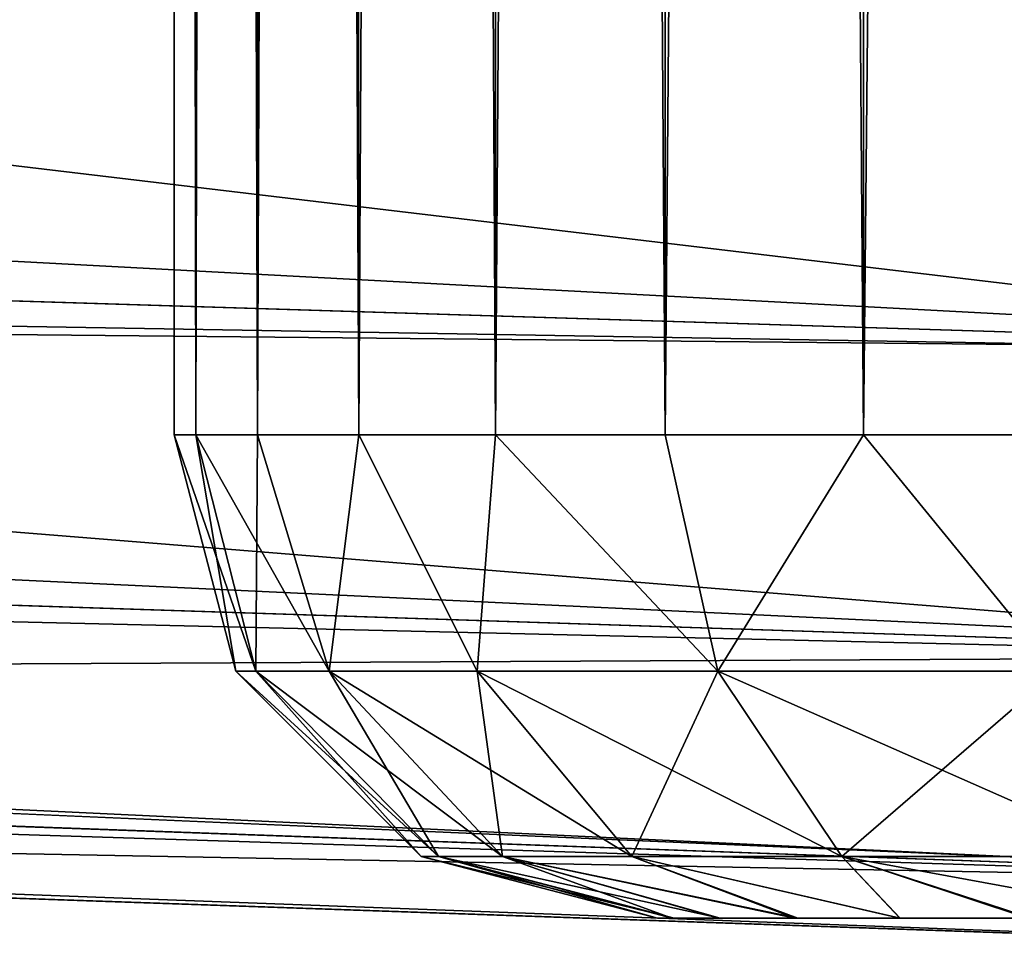
# Model space of a CAD drawing. Units: feet. Extents: x -17.2 to 17.2, y -12.2 to 2.4.
# Drawn here: x -14 to -13.9, y -1 to -0.9 of the extents above; entities that cross this region are included whole.
import ezdxf

# ---------------------------------------------------------------- set-up
doc = ezdxf.new("R2010")
doc.units = ezdxf.units.FT
doc.header["$MEASUREMENT"] = 0
doc.layers.get('0').update_dxf_attribs({"color": 255})
for name, color, linetype in [('AFUWA-3-ARPM', 4, 'Continuous'), ('AFUWA-3-HWSS', 4, 'Continuous'), ('AFUWA-P', 2, 'Continuous')]:
    doc.layers.add(name, color=color, linetype=linetype)

# ---------------------------------------------------------------- blocks, each defined once
blk = doc.blocks.new('A$C75BE2A60')
at = {"linetype": 'Continuous', "lineweight": 0}
for p, q in [((-34.371228, 10.849952), (-34.880018, 10.877101)), ((-34.371228, 10.849952), (-34.880067, 10.865823)), ((-34.880141, 10.848928), (-34.372693, 10.824983)), ((-34.372693, 10.824983), (-34.880173, 10.841637)), ((-34.88023, 10.828557), (-34.374259, 10.806551)), ((-34.374259, 10.806551), (-34.880246, 10.82488)), ((-34.374259, 10.806551), (-34.880257, 10.822574)), ((-34.375492, 10.800925), (-34.880274, 10.818552)), ((-34.375492, 10.800925), (-34.880274, 10.818552))]:
    blk.add_line(p, q, dxfattribs=at)

msp = doc.modelspace()

# ---------------------------------------------------------------- linework, layer by layer
at = {"layer": 'AFUWA-3-ARPM'}
for points in [[(-14.214843, -0.9679, 8.775901), (-14.213853, -0.929442, 8.765817), (-13.861602, -0.971394, 8.759169)], [(-13.861602, -0.971394, 8.759169), (-14.213853, -0.929442, 8.765817), (-13.860766, -0.941772, 8.753487)], [(-13.84176, -0.971951, 11.456209), (-14.58405, -0.932343, 11.486154), (-14.632277, -0.947294, 11.482402)], [(-14.58405, -0.932343, 11.486154), (-13.84176, -0.971951, 11.456209), (-13.840528, -0.942287, 11.461835)], [(-13.84176, -0.971951, 11.456209), (-14.632277, -0.947294, 11.482402), (-14.67279, -0.957775, 11.477104)], [(-14.67279, -0.957775, 11.477104), (-14.721896, -0.968085, 11.468689), (-13.843225, -0.996921, 11.439252)], [(-13.84176, -0.971951, 11.456209), (-14.67279, -0.957775, 11.477104), (-13.843225, -0.996921, 11.439252)], [(-14.214843, -0.998049, 8.806051), (-14.214843, -0.9679, 8.775901), (-13.86188, -0.996343, 8.776137)], [(-14.214843, -0.9679, 8.775901), (-13.861602, -0.971394, 8.759169), (-13.86188, -0.996343, 8.776137)], [(-14.766845, -0.97525, 11.459526), (-13.843225, -0.996921, 11.439252), (-14.721896, -0.968085, 11.468689)], [(-14.766845, -0.97525, 11.459526), (-14.811945, -0.980317, 11.449195), (-13.84479, -1.015352, 11.412808)], [(-13.843225, -0.996921, 11.439252), (-14.766845, -0.97525, 11.459526), (-13.84479, -1.015352, 11.412808)], [(-13.84479, -1.015352, 11.412808), (-14.811945, -0.980317, 11.449195), (-14.857122, -0.983296, 11.437651)], [(-14.899269, -0.984199, 11.419923), (-13.846024, -1.020979, 11.383142), (-14.857122, -0.983296, 11.437651)], [(-13.84479, -1.015352, 11.412808), (-14.857122, -0.983296, 11.437651), (-13.846024, -1.020979, 11.383142)], [(-13.950957, -1.017314, 11.242911), (-14.899269, -0.984199, 11.419923), (-13.97195, -1.016581, 11.195789)], [(-14.426865, -1.000695, 10.640146), (-13.97195, -1.016581, 11.195789), (-14.899269, -0.984199, 11.419923)], [(-13.846024, -1.020979, 11.383142), (-14.899269, -0.984199, 11.419923), (-13.950957, -1.017314, 11.242911)], [(-14.214843, -0.998049, 8.806051), (-13.86188, -0.996343, 8.776137), (-13.861601, -1.014782, 8.802556)], [(-13.950957, -1.017314, 9.116194), (-14.513979, -0.997653, 10.17483), (-14.530435, -0.997079, 9.938526)], [(-13.950957, -1.017314, 9.116194), (-14.530435, -0.997079, 9.938526), (-14.528656, -0.997141, 9.701658)], [(-14.528656, -0.997141, 9.701658), (-14.508657, -0.997839, 9.465629), (-13.950957, -1.017314, 9.116194)], [(-14.513979, -0.997653, 10.17483), (-13.912655, -1.018652, 9.150671), (-14.479384, -0.998861, 10.409166)], [(-13.950957, -1.017314, 9.116194), (-13.912655, -1.018652, 9.150671), (-14.513979, -0.997653, 10.17483)], [(-14.470551, -0.99917, 9.231838), (-13.950957, -1.017314, 9.116194), (-14.508657, -0.997839, 9.465629)], [(-13.861601, -1.014782, 8.802556), (-14.213853, -1.008134, 8.844508), (-14.214843, -0.998049, 8.806051)], [(-13.912655, -1.018652, 9.150671), (-14.426865, -1.000695, 10.640146), (-14.479384, -0.998861, 10.409166)], [(-13.97195, -1.016581, 9.069072), (-13.950957, -1.017314, 9.116194), (-14.470551, -0.99917, 9.231838)], [(-13.97195, -1.016581, 9.069072), (-14.470551, -0.99917, 9.231838), (-14.213853, -1.008134, 8.844508)], [(-14.426865, -1.000695, 10.640146), (-13.950957, -1.017314, 11.097065), (-13.97195, -1.016581, 11.144187)], [(-13.950957, -1.017314, 11.097065), (-14.426865, -1.000695, 10.640146), (-13.912655, -1.018652, 11.062588)], [(-13.97195, -1.016581, 11.144187), (-13.97195, -1.016581, 11.195789), (-14.426865, -1.000695, 10.640146)], [(-14.426865, -1.000695, 10.640146), (-13.912655, -1.018652, 9.150671), (-13.912655, -1.018652, 11.062588)], [(-13.97195, -1.016581, 9.017468), (-14.213853, -1.008134, 8.844508), (-13.950957, -1.017314, 8.970347)], [(-13.97195, -1.016581, 9.017468), (-13.97195, -1.016581, 9.069072), (-14.213853, -1.008134, 8.844508)], [(-13.860765, -1.020464, 8.832178), (-13.950957, -1.017314, 8.970347), (-14.213853, -1.008134, 8.844508)], [(-13.860765, -1.020464, 8.832178), (-14.213853, -1.008134, 8.844508), (-13.861601, -1.014782, 8.802556)], [(-13.950957, -1.017314, 11.242911), (-13.912655, -1.018652, 11.27739), (-13.846024, -1.020979, 11.383142)], [(-13.912655, -1.018652, 8.935869), (-13.950957, -1.017314, 8.970347), (-13.860765, -1.020464, 8.832178)], [(-13.860765, -1.020464, 8.832178), (-13.863646, -1.020363, 8.919938), (-13.912655, -1.018652, 8.935869)], [(-13.912655, -1.018652, 9.150671), (-13.863646, -1.020363, 9.166603), (-13.912655, -1.018652, 11.062588)], [(-13.846024, -1.020979, 11.383142), (-13.912655, -1.018652, 11.27739), (-13.863646, -1.020363, 11.293321)], [(-13.863646, -1.020363, 9.166603), (-13.863646, -1.020363, 11.046656), (-13.912655, -1.018652, 11.062588)]]:
    msp.add_3dface(points, dxfattribs=at)
at = {"layer": 'AFUWA-3-HWSS'}
for points in [[(-13.973062, 0.9784, 9.063766), (-13.974663, 0.001888, 9.04327), (-13.972884, -0.978293, 9.063704)], [(-13.973062, 0.9784, 9.022775), (-13.972884, -0.978293, 9.022837), (-13.974663, 0.001888, 9.04327)], [(-13.973062, 0.9784, 11.190485), (-13.974663, 0.001887, 11.169989), (-13.972884, -0.978293, 11.190423)], [(-13.973062, 0.9784, 11.149493), (-13.972884, -0.978293, 11.149555), (-13.974663, 0.001887, 11.169989)], [(-13.972884, -0.978293, 9.063704), (-13.968041, 0.9784, 9.083653), (-13.973062, 0.9784, 9.063766)], [(-13.968041, 0.9784, 9.002887), (-13.967866, -0.978293, 9.0032), (-13.973062, 0.9784, 9.022775)], [(-13.967866, -0.978293, 9.0032), (-13.972884, -0.978293, 9.022837), (-13.973062, 0.9784, 9.022775)], [(-13.972884, -0.978293, 11.190423), (-13.968041, 0.9784, 11.210372), (-13.973062, 0.9784, 11.190485)], [(-13.968041, 0.9784, 11.129605), (-13.967866, -0.978293, 11.129918), (-13.973062, 0.9784, 11.149493)], [(-13.967866, -0.978293, 11.129918), (-13.972884, -0.978293, 11.149555), (-13.973062, 0.9784, 11.149493)], [(-13.968041, 0.9784, 9.083653), (-13.972884, -0.978293, 9.063704), (-13.967866, -0.978293, 9.083341)], [(-13.968041, 0.9784, 11.210372), (-13.972884, -0.978293, 11.190423), (-13.967866, -0.978293, 11.210059)], [(-13.959846, 0.9784, 9.102353), (-13.968041, 0.9784, 9.083653), (-13.967866, -0.978293, 9.083341)], [(-13.959622, -0.978293, 8.984406), (-13.968041, 0.9784, 9.002887), (-13.959846, 0.9784, 8.984188)], [(-13.967866, -0.978293, 9.0032), (-13.968041, 0.9784, 9.002887), (-13.959622, -0.978293, 8.984406)], [(-13.959846, 0.9784, 11.229071), (-13.968041, 0.9784, 11.210372), (-13.967866, -0.978293, 11.210059)], [(-13.959622, -0.978293, 11.111124), (-13.968041, 0.9784, 11.129605), (-13.959846, 0.9784, 11.110907)], [(-13.967866, -0.978293, 11.129918), (-13.968041, 0.9784, 11.129605), (-13.959622, -0.978293, 11.111124)], [(-13.967866, -0.978293, 9.083341), (-13.959622, -0.978293, 9.102136), (-13.959846, 0.9784, 9.102353)], [(-13.967866, -0.978293, 11.210059), (-13.959622, -0.978293, 11.228854), (-13.959846, 0.9784, 11.229071)], [(-13.959846, 0.9784, 9.102353), (-13.959622, -0.978293, 9.102136), (-13.948608, 0.9784, 9.119555)], [(-13.959846, 0.9784, 8.984188), (-13.948608, 0.9784, 8.966987), (-13.948476, -0.978293, 8.967364)], [(-13.948476, -0.978293, 8.967364), (-13.959622, -0.978293, 8.984406), (-13.959846, 0.9784, 8.984188)], [(-13.959846, 0.9784, 11.229071), (-13.959622, -0.978293, 11.228854), (-13.948608, 0.9784, 11.246273)], [(-13.959846, 0.9784, 11.110907), (-13.948608, 0.9784, 11.093705), (-13.948476, -0.978293, 11.094083)], [(-13.948476, -0.978293, 11.094083), (-13.959622, -0.978293, 11.111124), (-13.959846, 0.9784, 11.110907)], [(-13.948476, -0.978293, 9.119177), (-13.948608, 0.9784, 9.119555), (-13.959622, -0.978293, 9.102136)], [(-13.948476, -0.978293, 11.245895), (-13.948608, 0.9784, 11.246273), (-13.959622, -0.978293, 11.228854)], [(-13.948476, -0.978293, 9.119177), (-13.934663, 0.9784, 9.134658), (-13.948608, 0.9784, 9.119555)], [(-13.948476, -0.978293, 8.967364), (-13.948608, 0.9784, 8.966987), (-13.934655, -0.978293, 8.952307)], [(-13.934663, 0.9784, 8.951883), (-13.934655, -0.978293, 8.952307), (-13.948608, 0.9784, 8.966987)], [(-13.948476, -0.978293, 11.245895), (-13.934663, 0.9784, 11.261376), (-13.948608, 0.9784, 11.246273)], [(-13.948476, -0.978293, 11.094083), (-13.948608, 0.9784, 11.093705), (-13.934655, -0.978293, 11.079025)], [(-13.934663, 0.9784, 11.078601), (-13.934655, -0.978293, 11.079025), (-13.948608, 0.9784, 11.093705)], [(-13.934663, 0.9784, 9.134658), (-13.948476, -0.978293, 9.119177), (-13.934655, -0.978293, 9.134233)], [(-13.934663, 0.9784, 11.261376), (-13.948476, -0.978293, 11.245895), (-13.934655, -0.978293, 11.260952)], [(-13.918495, 0.9784, 9.147183), (-13.934663, 0.9784, 9.134658), (-13.934655, -0.978293, 9.134233)], [(-13.918495, 0.9784, 8.939358), (-13.918493, -0.978293, 8.93967), (-13.934663, 0.9784, 8.951883)], [(-13.934663, 0.9784, 8.951883), (-13.918493, -0.978293, 8.93967), (-13.934655, -0.978293, 8.952307)], [(-13.918495, 0.9784, 11.273901), (-13.934663, 0.9784, 11.261376), (-13.934655, -0.978293, 11.260952)], [(-13.918495, 0.9784, 11.066075), (-13.918493, -0.978293, 11.066388), (-13.934663, 0.9784, 11.078601)], [(-13.934663, 0.9784, 11.078601), (-13.918493, -0.978293, 11.066388), (-13.934655, -0.978293, 11.079025)], [(-13.934655, -0.978293, 9.134233), (-13.918493, -0.978293, 9.146872), (-13.918495, 0.9784, 9.147183)], [(-13.934655, -0.978293, 11.260952), (-13.918493, -0.978293, 11.273589), (-13.918495, 0.9784, 11.273901)], [(-13.918495, 0.9784, 9.147183), (-13.918493, -0.978293, 9.146872), (-13.900422, 0.9784, 9.156889)], [(-13.918493, -0.978293, 8.93967), (-13.918495, 0.9784, 8.939358), (-13.900571, -0.978293, 8.929901)], [(-13.918495, 0.9784, 8.939358), (-13.900422, 0.9784, 8.929652), (-13.900571, -0.978293, 8.929901)], [(-13.918495, 0.9784, 11.273901), (-13.918493, -0.978293, 11.273589), (-13.900422, 0.9784, 11.283607)], [(-13.918493, -0.978293, 11.066388), (-13.918495, 0.9784, 11.066075), (-13.900571, -0.978293, 11.056619)], [(-13.918495, 0.9784, 11.066075), (-13.900422, 0.9784, 11.05637), (-13.900571, -0.978293, 11.056619)], [(-13.900571, -0.978293, 9.15664), (-13.900422, 0.9784, 9.156889), (-13.918493, -0.978293, 9.146872)], [(-13.900571, -0.978293, 11.283359), (-13.900422, 0.9784, 11.283607), (-13.918493, -0.978293, 11.273589)], [(-13.974663, -0.978293, 9.04327), (-13.972884, -0.978293, 9.063704), (-13.974663, 0.001888, 9.04327)], [(-13.972884, -0.978293, 9.022837), (-13.974663, -0.978293, 9.04327), (-13.974663, 0.001888, 9.04327)], [(-13.974663, -0.978293, 11.169989), (-13.972884, -0.978293, 11.190423), (-13.974663, 0.001887, 11.169989)], [(-13.972884, -0.978293, 11.149555), (-13.974663, -0.978293, 11.169989), (-13.974663, 0.001887, 11.169989)], [(-13.974663, -0.978293, 9.04327), (-13.969633, -0.997547, 9.04327), (-13.967993, -0.997547, 9.062964)], [(-13.967993, -0.997547, 9.062964), (-13.972884, -0.978293, 9.063704), (-13.974663, -0.978293, 9.04327)], [(-13.969633, -0.997547, 9.04327), (-13.974663, -0.978293, 9.04327), (-13.972884, -0.978293, 9.022837)], [(-13.974663, -0.978293, 11.169989), (-13.969633, -0.997547, 11.169989), (-13.967993, -0.997547, 11.189683)], [(-13.967993, -0.997547, 11.189683), (-13.972884, -0.978293, 11.190423), (-13.974663, -0.978293, 11.169989)], [(-13.969633, -0.997547, 11.169989), (-13.974663, -0.978293, 11.169989), (-13.972884, -0.978293, 11.149555)], [(-13.972884, -0.978293, 9.063704), (-13.962018, -0.997547, 9.085154), (-13.967866, -0.978293, 9.083341)], [(-13.962018, -0.997547, 9.085154), (-13.972884, -0.978293, 9.063704), (-13.967993, -0.997547, 9.062964)], [(-13.967993, -0.997547, 9.023576), (-13.969633, -0.997547, 9.04327), (-13.972884, -0.978293, 9.022837)], [(-13.972884, -0.978293, 9.022837), (-13.967866, -0.978293, 9.0032), (-13.967993, -0.997547, 9.023576)], [(-13.972884, -0.978293, 11.190423), (-13.962018, -0.997547, 11.211873), (-13.967866, -0.978293, 11.210059)], [(-13.962018, -0.997547, 11.211873), (-13.972884, -0.978293, 11.190423), (-13.967993, -0.997547, 11.189683)], [(-13.967993, -0.997547, 11.150294), (-13.969633, -0.997547, 11.169989), (-13.972884, -0.978293, 11.149555)], [(-13.972884, -0.978293, 11.149555), (-13.967866, -0.978293, 11.129918), (-13.967993, -0.997547, 11.150294)], [(-13.962018, -0.997547, 9.001387), (-13.967993, -0.997547, 9.023576), (-13.967866, -0.978293, 9.0032)], [(-13.962018, -0.997547, 11.128105), (-13.967993, -0.997547, 11.150294), (-13.967866, -0.978293, 11.129918)], [(-13.959622, -0.978293, 9.102136), (-13.967866, -0.978293, 9.083341), (-13.962018, -0.997547, 9.085154)], [(-13.967866, -0.978293, 9.0032), (-13.959622, -0.978293, 8.984406), (-13.962018, -0.997547, 9.001387)], [(-13.959622, -0.978293, 11.228854), (-13.967866, -0.978293, 11.210059), (-13.962018, -0.997547, 11.211873)], [(-13.967866, -0.978293, 11.129918), (-13.959622, -0.978293, 11.111124), (-13.962018, -0.997547, 11.128105)], [(-13.959622, -0.978293, 9.102136), (-13.962018, -0.997547, 9.085154), (-13.949984, -0.997547, 9.108768)], [(-13.959622, -0.978293, 8.984406), (-13.949984, -0.997547, 8.977773), (-13.962018, -0.997547, 9.001387)], [(-13.959622, -0.978293, 11.228854), (-13.962018, -0.997547, 11.211873), (-13.949984, -0.997547, 11.235487)], [(-13.959622, -0.978293, 11.111124), (-13.949984, -0.997547, 11.104491), (-13.962018, -0.997547, 11.128105)], [(-13.959622, -0.978293, 9.102136), (-13.949984, -0.997547, 9.108768), (-13.948476, -0.978293, 9.119177)], [(-13.959622, -0.978293, 8.984406), (-13.948476, -0.978293, 8.967364), (-13.949984, -0.997547, 8.977773)], [(-13.959622, -0.978293, 11.228854), (-13.949984, -0.997547, 11.235487), (-13.948476, -0.978293, 11.245895)], [(-13.959622, -0.978293, 11.111124), (-13.948476, -0.978293, 11.094083), (-13.949984, -0.997547, 11.104491)], [(-13.948476, -0.978293, 9.119177), (-13.949984, -0.997547, 9.108768), (-13.930381, -0.997547, 9.131591)], [(-13.930381, -0.997547, 8.95495), (-13.949984, -0.997547, 8.977773), (-13.948476, -0.978293, 8.967364)], [(-13.948476, -0.978293, 11.245895), (-13.949984, -0.997547, 11.235487), (-13.930381, -0.997547, 11.258308)], [(-13.930381, -0.997547, 11.081668), (-13.949984, -0.997547, 11.104491), (-13.948476, -0.978293, 11.094083)], [(-13.948476, -0.978293, 9.119177), (-13.930381, -0.997547, 9.131591), (-13.934655, -0.978293, 9.134233)], [(-13.930381, -0.997547, 8.95495), (-13.948476, -0.978293, 8.967364), (-13.934655, -0.978293, 8.952307)], [(-13.948476, -0.978293, 11.245895), (-13.930381, -0.997547, 11.258308), (-13.934655, -0.978293, 11.260952)], [(-13.930381, -0.997547, 11.081668), (-13.948476, -0.978293, 11.094083), (-13.934655, -0.978293, 11.079025)], [(-13.918493, -0.978293, 9.146872), (-13.934655, -0.978293, 9.134233), (-13.930381, -0.997547, 9.131591)], [(-13.934655, -0.978293, 8.952307), (-13.918493, -0.978293, 8.93967), (-13.930381, -0.997547, 8.95495)], [(-13.918493, -0.978293, 11.273589), (-13.934655, -0.978293, 11.260952), (-13.930381, -0.997547, 11.258308)], [(-13.934655, -0.978293, 11.079025), (-13.918493, -0.978293, 11.066388), (-13.930381, -0.997547, 11.081668)], [(-13.918493, -0.978293, 9.146872), (-13.930381, -0.997547, 9.131591), (-13.902787, -0.997547, 9.150225)], [(-13.918493, -0.978293, 8.93967), (-13.902787, -0.997547, 8.936316), (-13.930381, -0.997547, 8.95495)], [(-13.918493, -0.978293, 11.273589), (-13.930381, -0.997547, 11.258308), (-13.902787, -0.997547, 11.276943)], [(-13.918493, -0.978293, 11.066388), (-13.902787, -0.997547, 11.063035), (-13.930381, -0.997547, 11.081668)], [(-13.900571, -0.978293, 9.15664), (-13.918493, -0.978293, 9.146872), (-13.902787, -0.997547, 9.150225)], [(-13.918493, -0.978293, 8.93967), (-13.900571, -0.978293, 8.929901), (-13.902787, -0.997547, 8.936316)], [(-13.900571, -0.978293, 11.283359), (-13.918493, -0.978293, 11.273589), (-13.902787, -0.997547, 11.276943)], [(-13.918493, -0.978293, 11.066388), (-13.900571, -0.978293, 11.056619), (-13.902787, -0.997547, 11.063035)], [(-13.969633, -0.997547, 9.04327), (-13.954546, -1.012634, 9.04327), (-13.953113, -1.012634, 9.060468)], [(-13.967993, -0.997547, 9.062964), (-13.969633, -0.997547, 9.04327), (-13.953113, -1.012634, 9.060468)], [(-13.967993, -0.997547, 9.023576), (-13.954546, -1.012634, 9.04327), (-13.969633, -0.997547, 9.04327)], [(-13.969633, -0.997547, 11.169989), (-13.954546, -1.012634, 11.169989), (-13.953113, -1.012634, 11.187186)], [(-13.967993, -0.997547, 11.189683), (-13.969633, -0.997547, 11.169989), (-13.953113, -1.012634, 11.187186)], [(-13.967993, -0.997547, 11.150294), (-13.954546, -1.012634, 11.169989), (-13.969633, -0.997547, 11.169989)], [(-13.953113, -1.012634, 9.060468), (-13.947897, -1.012634, 9.079843), (-13.967993, -0.997547, 9.062964)], [(-13.962018, -0.997547, 9.085154), (-13.967993, -0.997547, 9.062964), (-13.947897, -1.012634, 9.079843)], [(-13.962018, -0.997547, 9.001387), (-13.953113, -1.012634, 9.026073), (-13.967993, -0.997547, 9.023576)], [(-13.967993, -0.997547, 9.023576), (-13.953113, -1.012634, 9.026073), (-13.954546, -1.012634, 9.04327)], [(-13.953113, -1.012634, 11.187186), (-13.947897, -1.012634, 11.206561), (-13.967993, -0.997547, 11.189683)], [(-13.962018, -0.997547, 11.211873), (-13.967993, -0.997547, 11.189683), (-13.947897, -1.012634, 11.206561)], [(-13.962018, -0.997547, 11.128105), (-13.953113, -1.012634, 11.152791), (-13.967993, -0.997547, 11.150294)], [(-13.967993, -0.997547, 11.150294), (-13.953113, -1.012634, 11.152791), (-13.954546, -1.012634, 11.169989)], [(-13.962018, -0.997547, 9.085154), (-13.947897, -1.012634, 9.079843), (-13.937388, -1.012634, 9.100463)], [(-13.949984, -0.997547, 9.108768), (-13.962018, -0.997547, 9.085154), (-13.937388, -1.012634, 9.100463)], [(-13.962018, -0.997547, 9.001387), (-13.947897, -1.012634, 9.006698), (-13.953113, -1.012634, 9.026073)], [(-13.947897, -1.012634, 9.006698), (-13.962018, -0.997547, 9.001387), (-13.949984, -0.997547, 8.977773)], [(-13.962018, -0.997547, 11.211873), (-13.947897, -1.012634, 11.206561), (-13.937388, -1.012634, 11.22718)], [(-13.949984, -0.997547, 11.235487), (-13.962018, -0.997547, 11.211873), (-13.937388, -1.012634, 11.22718)], [(-13.962018, -0.997547, 11.128105), (-13.947897, -1.012634, 11.133416), (-13.953113, -1.012634, 11.152791)], [(-13.947897, -1.012634, 11.133416), (-13.962018, -0.997547, 11.128105), (-13.949984, -0.997547, 11.104491)], [(-13.949984, -0.997547, 9.108768), (-13.937388, -1.012634, 9.100463), (-13.92027, -1.012634, 9.120392)], [(-13.92027, -1.012634, 9.120392), (-13.930381, -0.997547, 9.131591), (-13.949984, -0.997547, 9.108768)], [(-13.949984, -0.997547, 8.977773), (-13.937388, -1.012634, 8.986078), (-13.947897, -1.012634, 9.006698)], [(-13.937388, -1.012634, 8.986078), (-13.949984, -0.997547, 8.977773), (-13.930381, -0.997547, 8.95495)], [(-13.949984, -0.997547, 11.235487), (-13.937388, -1.012634, 11.22718), (-13.92027, -1.012634, 11.247109)], [(-13.92027, -1.012634, 11.247109), (-13.930381, -0.997547, 11.258308), (-13.949984, -0.997547, 11.235487)], [(-13.949984, -0.997547, 11.104491), (-13.937388, -1.012634, 11.112796), (-13.947897, -1.012634, 11.133416)], [(-13.937388, -1.012634, 11.112796), (-13.949984, -0.997547, 11.104491), (-13.930381, -0.997547, 11.081668)], [(-13.930381, -0.997547, 8.95495), (-13.92027, -1.012634, 8.966149), (-13.937388, -1.012634, 8.986078)], [(-13.930381, -0.997547, 11.081668), (-13.92027, -1.012634, 11.092867), (-13.937388, -1.012634, 11.112796)], [(-13.930381, -0.997547, 9.131591), (-13.92027, -1.012634, 9.120392), (-13.896175, -1.012634, 9.136663)], [(-13.902787, -0.997547, 9.150225), (-13.930381, -0.997547, 9.131591), (-13.896175, -1.012634, 9.136663)], [(-13.930381, -0.997547, 8.95495), (-13.902787, -0.997547, 8.936316), (-13.92027, -1.012634, 8.966149)], [(-13.930381, -0.997547, 11.258308), (-13.92027, -1.012634, 11.247109), (-13.896175, -1.012634, 11.263381)], [(-13.902787, -0.997547, 11.276943), (-13.930381, -0.997547, 11.258308), (-13.896175, -1.012634, 11.263381)], [(-13.930381, -0.997547, 11.081668), (-13.902787, -0.997547, 11.063035), (-13.92027, -1.012634, 11.092867)], [(-13.896175, -1.012634, 8.949878), (-13.92027, -1.012634, 8.966149), (-13.902787, -0.997547, 8.936316)], [(-13.896175, -1.012634, 11.076595), (-13.92027, -1.012634, 11.092867), (-13.902787, -0.997547, 11.063035)], [(-13.935292, -1.017663, 9.04327), (-13.933928, -1.017663, 9.058205), (-13.954546, -1.012634, 9.04327)], [(-13.954546, -1.012634, 9.04327), (-13.933928, -1.017663, 9.058205), (-13.953113, -1.012634, 9.060468)], [(-13.954546, -1.012634, 9.04327), (-13.953113, -1.012634, 9.026073), (-13.935292, -1.017663, 9.04327)], [(-13.935292, -1.017663, 11.169989), (-13.933928, -1.017663, 11.184922), (-13.954546, -1.012634, 11.169989)], [(-13.954546, -1.012634, 11.169989), (-13.933928, -1.017663, 11.184922), (-13.953113, -1.012634, 11.187186)], [(-13.954546, -1.012634, 11.169989), (-13.953113, -1.012634, 11.152791), (-13.935292, -1.017663, 11.169989)], [(-13.933928, -1.017663, 9.058205), (-13.93018, -1.017663, 9.072243), (-13.953113, -1.012634, 9.060468)], [(-13.93018, -1.017663, 9.072243), (-13.947897, -1.012634, 9.079843), (-13.953113, -1.012634, 9.060468)], [(-13.953113, -1.012634, 9.026073), (-13.947897, -1.012634, 9.006698), (-13.934094, -1.017663, 9.028457)], [(-13.935292, -1.017663, 9.04327), (-13.953113, -1.012634, 9.026073), (-13.934094, -1.017663, 9.028457)], [(-13.933928, -1.017663, 11.184922), (-13.93018, -1.017663, 11.19896), (-13.953113, -1.012634, 11.187186)], [(-13.93018, -1.017663, 11.19896), (-13.947897, -1.012634, 11.206561), (-13.953113, -1.012634, 11.187186)], [(-13.953113, -1.012634, 11.152791), (-13.947897, -1.012634, 11.133416), (-13.934094, -1.017663, 11.155175)], [(-13.935292, -1.017663, 11.169989), (-13.953113, -1.012634, 11.152791), (-13.934094, -1.017663, 11.155175)], [(-13.937388, -1.012634, 9.100463), (-13.947897, -1.012634, 9.079843), (-13.923852, -1.017663, 9.085737)], [(-13.947897, -1.012634, 9.079843), (-13.93018, -1.017663, 9.072243), (-13.923852, -1.017663, 9.085737)], [(-13.937388, -1.012634, 8.986078), (-13.924089, -1.017663, 9.000841), (-13.947897, -1.012634, 9.006698)], [(-13.947897, -1.012634, 9.006698), (-13.930303, -1.017663, 9.014197), (-13.934094, -1.017663, 9.028457)], [(-13.930303, -1.017663, 9.014197), (-13.947897, -1.012634, 9.006698), (-13.924089, -1.017663, 9.000841)], [(-13.937388, -1.012634, 11.22718), (-13.947897, -1.012634, 11.206561), (-13.923852, -1.017663, 11.212456)], [(-13.947897, -1.012634, 11.206561), (-13.93018, -1.017663, 11.19896), (-13.923852, -1.017663, 11.212456)], [(-13.937388, -1.012634, 11.112796), (-13.924089, -1.017663, 11.127559), (-13.947897, -1.012634, 11.133416)], [(-13.947897, -1.012634, 11.133416), (-13.930303, -1.017663, 11.140916), (-13.934094, -1.017663, 11.155175)], [(-13.930303, -1.017663, 11.140916), (-13.947897, -1.012634, 11.133416), (-13.924089, -1.017663, 11.127559)], [(-13.92027, -1.012634, 9.120392), (-13.937388, -1.012634, 9.100463), (-13.915531, -1.017663, 9.09763)], [(-13.915531, -1.017663, 9.09763), (-13.937388, -1.012634, 9.100463), (-13.923852, -1.017663, 9.085737)], [(-13.924089, -1.017663, 9.000841), (-13.937388, -1.012634, 8.986078), (-13.915535, -1.017663, 8.988687)], [(-13.915535, -1.017663, 8.988687), (-13.937388, -1.012634, 8.986078), (-13.92027, -1.012634, 8.966149)], [(-13.92027, -1.012634, 11.247109), (-13.937388, -1.012634, 11.22718), (-13.915531, -1.017663, 11.224348)], [(-13.915531, -1.017663, 11.224348), (-13.937388, -1.012634, 11.22718), (-13.923852, -1.017663, 11.212456)], [(-13.924089, -1.017663, 11.127559), (-13.937388, -1.012634, 11.112796), (-13.915535, -1.017663, 11.115405)], [(-13.915535, -1.017663, 11.115405), (-13.937388, -1.012634, 11.112796), (-13.92027, -1.012634, 11.092867)], [(-13.904834, -1.017663, 9.108239), (-13.92027, -1.012634, 9.120392), (-13.915531, -1.017663, 9.09763)], [(-13.92027, -1.012634, 9.120392), (-13.904834, -1.017663, 9.108239), (-13.892916, -1.017663, 9.116607)], [(-13.892916, -1.017663, 9.116607), (-13.896175, -1.012634, 9.136663), (-13.92027, -1.012634, 9.120392)], [(-13.92027, -1.012634, 8.966149), (-13.905118, -1.017663, 8.978327), (-13.915535, -1.017663, 8.988687)], [(-13.896175, -1.012634, 8.949878), (-13.905118, -1.017663, 8.978327), (-13.92027, -1.012634, 8.966149)], [(-13.904834, -1.017663, 11.234958), (-13.92027, -1.012634, 11.247109), (-13.915531, -1.017663, 11.224348)], [(-13.92027, -1.012634, 11.247109), (-13.904834, -1.017663, 11.234958), (-13.892916, -1.017663, 11.243325)], [(-13.892916, -1.017663, 11.243325), (-13.896175, -1.012634, 11.263381), (-13.92027, -1.012634, 11.247109)], [(-13.92027, -1.012634, 11.092867), (-13.905118, -1.017663, 11.105045), (-13.915535, -1.017663, 11.115405)], [(-13.896175, -1.012634, 11.076595), (-13.905118, -1.017663, 11.105045), (-13.92027, -1.012634, 11.092867)], [(-13.935292, -1.017663, 9.04327), (-13.934094, -1.017663, 9.028457), (-13.933928, -1.017663, 9.058205)], [(-13.935292, -1.017663, 11.169989), (-13.934094, -1.017663, 11.155175), (-13.933928, -1.017663, 11.184922)], [(-13.934094, -1.017663, 9.028457), (-13.796269, -1.017663, 8.97866), (-13.933928, -1.017663, 9.058205)], [(-13.934094, -1.017663, 9.028457), (-13.821574, -1.017663, 8.963892), (-13.796269, -1.017663, 8.97866)], [(-13.934094, -1.017663, 9.028457), (-13.930303, -1.017663, 9.014197), (-13.924089, -1.017663, 9.000841)], [(-13.934094, -1.017663, 9.028457), (-13.924089, -1.017663, 9.000841), (-13.8505, -1.017663, 8.958658)], [(-13.821574, -1.017663, 8.963892), (-13.934094, -1.017663, 9.028457), (-13.8505, -1.017663, 8.958658)], [(-13.934094, -1.017663, 11.155175), (-13.796269, -1.017663, 11.105378), (-13.933928, -1.017663, 11.184922)], [(-13.934094, -1.017663, 11.155175), (-13.821574, -1.017663, 11.090611), (-13.796269, -1.017663, 11.105378)], [(-13.934094, -1.017663, 11.155175), (-13.930303, -1.017663, 11.140916), (-13.924089, -1.017663, 11.127559)], [(-13.934094, -1.017663, 11.155175), (-13.924089, -1.017663, 11.127559), (-13.8505, -1.017663, 11.085376)], [(-13.821574, -1.017663, 11.090611), (-13.934094, -1.017663, 11.155175), (-13.8505, -1.017663, 11.085376)], [(-13.93018, -1.017663, 9.072243), (-13.933928, -1.017663, 9.058205), (-13.796269, -1.017663, 8.97866)], [(-13.93018, -1.017663, 11.19896), (-13.933928, -1.017663, 11.184922), (-13.796269, -1.017663, 11.105378)], [(-13.796269, -1.017663, 8.97866), (-13.923852, -1.017663, 9.085737), (-13.93018, -1.017663, 9.072243)], [(-13.796269, -1.017663, 11.105378), (-13.923852, -1.017663, 11.212456), (-13.93018, -1.017663, 11.19896)], [(-13.8505, -1.017663, 8.958658), (-13.924089, -1.017663, 9.000841), (-13.905118, -1.017663, 8.978327)], [(-13.905118, -1.017663, 8.978327), (-13.924089, -1.017663, 9.000841), (-13.915535, -1.017663, 8.988687)], [(-13.8505, -1.017663, 11.085376), (-13.924089, -1.017663, 11.127559), (-13.905118, -1.017663, 11.105045)], [(-13.905118, -1.017663, 11.105045), (-13.924089, -1.017663, 11.127559), (-13.915535, -1.017663, 11.115405)], [(-13.915531, -1.017663, 9.09763), (-13.923852, -1.017663, 9.085737), (-13.904834, -1.017663, 9.108239)], [(-13.923852, -1.017663, 9.085737), (-13.796269, -1.017663, 8.97866), (-13.777423, -1.017663, 9.00119)], [(-13.904834, -1.017663, 9.108239), (-13.923852, -1.017663, 9.085737), (-13.777423, -1.017663, 9.00119)], [(-13.915531, -1.017663, 11.224348), (-13.923852, -1.017663, 11.212456), (-13.904834, -1.017663, 11.234958)], [(-13.923852, -1.017663, 11.212456), (-13.796269, -1.017663, 11.105378), (-13.777423, -1.017663, 11.127909)], [(-13.904834, -1.017663, 11.234958), (-13.923852, -1.017663, 11.212456), (-13.777423, -1.017663, 11.127909)]]:
    msp.add_3dface(points, dxfattribs=at)

# ---------------------------------------------------------------- block references
at = {"layer": 'AFUWA-P'}
msp.add_blockref('A$C75BE2A60', (20.529534, -11.821933), dxfattribs=at)

doc.saveas('drawing.dxf')
